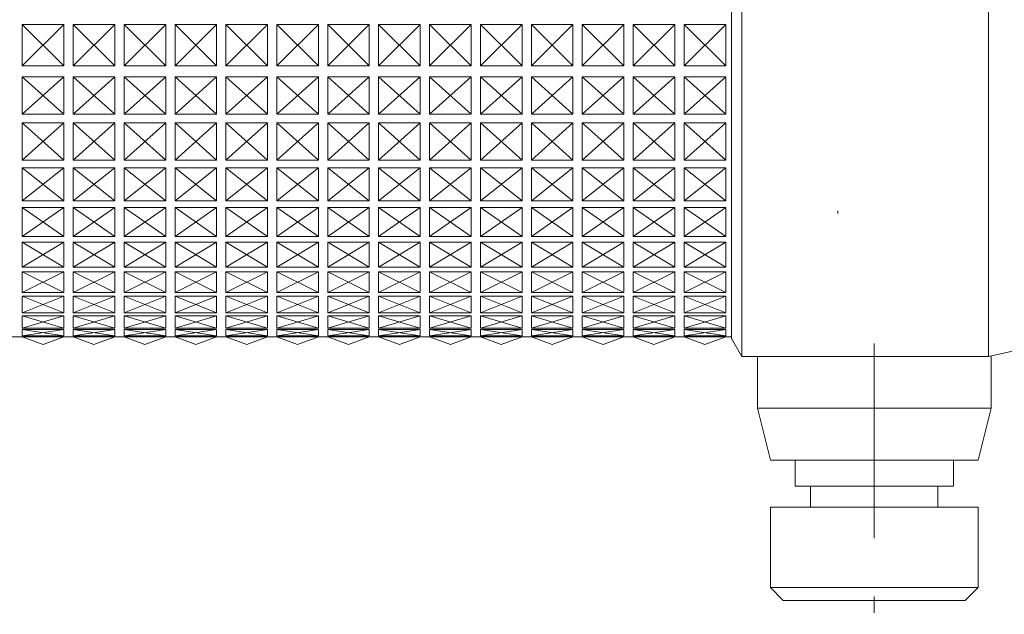
# Model space of a CAD drawing. Units: millimetres. Extents: x 22 to 311, y 4 to 213.
# Drawn here: x 197 to 235, y 68 to 91 of the extents above; entities that cross this region are included whole.
import ezdxf

# ---------------------------------------------------------------- set-up
doc = ezdxf.new("R2010")
doc.units = ezdxf.units.MM
doc.header["$LTSCALE"] = 0.25
doc.linetypes.add('DASHDOT', pattern=[50.5, 30, -9, 2.5, -9])
doc.layers.add('1', color=7, linetype='Continuous', lineweight=9)

# ---------------------------------------------------------------- blocks, each defined once
blk = doc.blocks.new('*G21')
at = {"layer": '1', "color": 7, "linetype": 'Continuous', "lineweight": 9}
for p, q in [((199.074, 78.779), (197.474, 78.779)), ((197.474, 78.779), (197.474, 78.539)), ((197.474, 78.539), (199.074, 78.779)), ((197.474, 78.779), (199.074, 78.539)), ((197.474, 78.539), (199.074, 78.539)), ((199.074, 78.539), (199.074, 78.779)), ((201.034, 78.779), (199.434, 78.779)), ((199.434, 78.779), (199.434, 78.539)), ((199.434, 78.539), (201.034, 78.779)), ((199.434, 78.779), (201.034, 78.539)), ((199.434, 78.539), (201.034, 78.539)), ((201.034, 78.539), (201.034, 78.779)), ((202.994, 78.779), (201.394, 78.779)), ((201.394, 78.779), (201.394, 78.539)), ((201.394, 78.539), (202.994, 78.779)), ((201.394, 78.779), (202.994, 78.539)), ((201.394, 78.539), (202.994, 78.539)), ((202.994, 78.539), (202.994, 78.779)), ((204.954, 78.779), (203.354, 78.779)), ((203.354, 78.779), (203.354, 78.539)), ((203.354, 78.539), (204.954, 78.779)), ((203.354, 78.779), (204.954, 78.539)), ((203.354, 78.539), (204.954, 78.539)), ((204.954, 78.539), (204.954, 78.779)), ((206.914, 78.779), (205.314, 78.779)), ((205.314, 78.779), (205.314, 78.539)), ((205.314, 78.539), (206.914, 78.779)), ((205.314, 78.779), (206.914, 78.539)), ((205.314, 78.539), (206.914, 78.539)), ((206.914, 78.539), (206.914, 78.779)), ((208.874, 78.779), (207.274, 78.779)), ((207.274, 78.779), (207.274, 78.539)), ((207.274, 78.539), (208.874, 78.779)), ((207.274, 78.779), (208.874, 78.539)), ((207.274, 78.539), (208.874, 78.539)), ((208.874, 78.539), (208.874, 78.779)), ((210.834, 78.779), (209.234, 78.779)), ((209.234, 78.779), (209.234, 78.539)), ((209.234, 78.539), (210.834, 78.779)), ((209.234, 78.779), (210.834, 78.539)), ((209.234, 78.539), (210.834, 78.539)), ((210.834, 78.539), (210.834, 78.779)), ((212.794, 78.779), (211.194, 78.779)), ((211.194, 78.779), (211.194, 78.539)), ((211.194, 78.539), (212.794, 78.779)), ((211.194, 78.779), (212.794, 78.539)), ((211.194, 78.539), (212.794, 78.539)), ((212.794, 78.539), (212.794, 78.779)), ((214.754, 78.779), (213.154, 78.779)), ((213.154, 78.779), (213.154, 78.539)), ((213.154, 78.539), (214.754, 78.779)), ((213.154, 78.779), (214.754, 78.539)), ((213.154, 78.539), (214.754, 78.539)), ((214.754, 78.539), (214.754, 78.779)), ((216.714, 78.779), (215.114, 78.779)), ((215.114, 78.779), (215.114, 78.539)), ((215.114, 78.539), (216.714, 78.779)), ((215.114, 78.779), (216.714, 78.539)), ((215.114, 78.539), (216.714, 78.539)), ((216.714, 78.539), (216.714, 78.779)), ((218.674, 78.779), (217.074, 78.779)), ((217.074, 78.779), (217.074, 78.539)), ((217.074, 78.539), (218.674, 78.779)), ((217.074, 78.779), (218.674, 78.539)), ((217.074, 78.539), (218.674, 78.539)), ((218.674, 78.539), (218.674, 78.779)), ((220.634, 78.779), (219.034, 78.779)), ((219.034, 78.779), (219.034, 78.539)), ((219.034, 78.539), (220.634, 78.779)), ((219.034, 78.779), (220.634, 78.539)), ((219.034, 78.539), (220.634, 78.539)), ((220.634, 78.539), (220.634, 78.779)), ((222.594, 78.779), (220.994, 78.779)), ((220.994, 78.779), (220.994, 78.539)), ((220.994, 78.539), (222.594, 78.779)), ((220.994, 78.779), (222.594, 78.539)), ((220.994, 78.539), (222.594, 78.539)), ((222.594, 78.539), (222.594, 78.779)), ((224.554, 78.779), (222.954, 78.779)), ((222.954, 78.779), (222.954, 78.539)), ((222.954, 78.539), (224.554, 78.779)), ((222.954, 78.779), (224.554, 78.539)), ((222.954, 78.539), (224.554, 78.539)), ((224.554, 78.539), (224.554, 78.779))]:
    blk.add_line(p, q, dxfattribs=at)

msp = doc.modelspace()

# ---------------------------------------------------------------- linework, layer by layer
at = {"layer": '1', "color": 7, "linetype": 'Continuous', "lineweight": 9}
for p, q in [((225.174, 77.75), (225.174, 130.75)), ((234.674, 77.75), (234.674, 130.75)), ((224.774, 130.057), (224.774, 78.443)), ((197.474, 90.53), (199.074, 88.93)), ((197.474, 88.93), (199.074, 90.53)), ((197.474, 90.53), (197.474, 88.93)), ((199.074, 90.53), (197.474, 90.53)), ((199.074, 88.93), (199.074, 90.53)), ((199.434, 90.53), (201.034, 88.93)), ((199.434, 88.93), (201.034, 90.53)), ((199.434, 90.53), (199.434, 88.93)), ((201.034, 90.53), (199.434, 90.53)), ((201.034, 88.93), (201.034, 90.53)), ((201.394, 90.53), (202.994, 88.93)), ((201.394, 88.93), (202.994, 90.53)), ((201.394, 90.53), (201.394, 88.93)), ((202.994, 90.53), (201.394, 90.53)), ((202.994, 88.93), (202.994, 90.53)), ((203.354, 90.53), (204.954, 88.93)), ((203.354, 88.93), (204.954, 90.53)), ((203.354, 90.53), (203.354, 88.93)), ((204.954, 90.53), (203.354, 90.53)), ((204.954, 88.93), (204.954, 90.53)), ((205.314, 90.53), (206.914, 88.93)), ((205.314, 88.93), (206.914, 90.53)), ((205.314, 90.53), (205.314, 88.93)), ((206.914, 90.53), (205.314, 90.53)), ((206.914, 88.93), (206.914, 90.53)), ((207.274, 90.53), (208.874, 88.93)), ((207.274, 88.93), (208.874, 90.53)), ((207.274, 90.53), (207.274, 88.93)), ((208.874, 90.53), (207.274, 90.53)), ((208.874, 88.93), (208.874, 90.53)), ((209.234, 90.53), (210.834, 88.93)), ((209.234, 88.93), (210.834, 90.53)), ((209.234, 90.53), (209.234, 88.93)), ((210.834, 90.53), (209.234, 90.53)), ((210.834, 88.93), (210.834, 90.53)), ((211.194, 90.53), (212.794, 88.93)), ((211.194, 88.93), (212.794, 90.53)), ((211.194, 90.53), (211.194, 88.93)), ((212.794, 90.53), (211.194, 90.53)), ((212.794, 88.93), (212.794, 90.53)), ((213.154, 90.53), (214.754, 88.93)), ((213.154, 88.93), (214.754, 90.53)), ((213.154, 90.53), (213.154, 88.93)), ((214.754, 90.53), (213.154, 90.53)), ((214.754, 88.93), (214.754, 90.53)), ((215.114, 90.53), (216.714, 88.93)), ((215.114, 88.93), (216.714, 90.53)), ((215.114, 90.53), (215.114, 88.93)), ((216.714, 90.53), (215.114, 90.53)), ((216.714, 88.93), (216.714, 90.53)), ((217.074, 90.53), (218.674, 88.93)), ((217.074, 88.93), (218.674, 90.53)), ((217.074, 90.53), (217.074, 88.93)), ((218.674, 90.53), (217.074, 90.53)), ((218.674, 88.93), (218.674, 90.53)), ((219.034, 90.53), (220.634, 88.93)), ((219.034, 88.93), (220.634, 90.53)), ((219.034, 90.53), (219.034, 88.93)), ((220.634, 90.53), (219.034, 90.53)), ((220.634, 88.93), (220.634, 90.53)), ((220.994, 90.53), (222.594, 88.93)), ((220.994, 88.93), (222.594, 90.53)), ((220.994, 90.53), (220.994, 88.93)), ((222.594, 90.53), (220.994, 90.53)), ((222.594, 88.93), (222.594, 90.53)), ((222.954, 90.53), (224.554, 88.93)), ((222.954, 88.93), (224.554, 90.53)), ((222.954, 90.53), (222.954, 88.93)), ((224.554, 90.53), (222.954, 90.53)), ((224.554, 88.93), (224.554, 90.53)), ((197.474, 88.93), (199.074, 88.93)), ((199.434, 88.93), (201.034, 88.93)), ((201.394, 88.93), (202.994, 88.93)), ((203.354, 88.93), (204.954, 88.93)), ((205.314, 88.93), (206.914, 88.93)), ((207.274, 88.93), (208.874, 88.93)), ((209.234, 88.93), (210.834, 88.93)), ((211.194, 88.93), (212.794, 88.93)), ((213.154, 88.93), (214.754, 88.93)), ((215.114, 88.93), (216.714, 88.93)), ((217.074, 88.93), (218.674, 88.93)), ((219.034, 88.93), (220.634, 88.93)), ((220.994, 88.93), (222.594, 88.93)), ((222.954, 88.93), (224.554, 88.93)), ((197.474, 88.515), (199.074, 87.075)), ((197.474, 87.075), (199.074, 88.515)), ((197.474, 88.515), (197.474, 87.075)), ((199.074, 88.515), (197.474, 88.515)), ((199.074, 87.075), (199.074, 88.515)), ((199.434, 88.515), (201.034, 87.075)), ((199.434, 87.075), (201.034, 88.515)), ((199.434, 88.515), (199.434, 87.075)), ((201.034, 88.515), (199.434, 88.515)), ((201.034, 87.075), (201.034, 88.515)), ((201.394, 88.515), (202.994, 87.075)), ((201.394, 87.075), (202.994, 88.515)), ((201.394, 88.515), (201.394, 87.075)), ((202.994, 88.515), (201.394, 88.515)), ((202.994, 87.075), (202.994, 88.515)), ((203.354, 88.515), (204.954, 87.075)), ((203.354, 87.075), (204.954, 88.515)), ((203.354, 88.515), (203.354, 87.075)), ((204.954, 88.515), (203.354, 88.515)), ((204.954, 87.075), (204.954, 88.515)), ((205.314, 88.515), (206.914, 87.075)), ((205.314, 87.075), (206.914, 88.515)), ((205.314, 88.515), (205.314, 87.075)), ((206.914, 88.515), (205.314, 88.515)), ((206.914, 87.075), (206.914, 88.515)), ((207.274, 88.515), (208.874, 87.075)), ((207.274, 87.075), (208.874, 88.515)), ((207.274, 88.515), (207.274, 87.075)), ((208.874, 88.515), (207.274, 88.515)), ((208.874, 87.075), (208.874, 88.515)), ((209.234, 88.515), (210.834, 87.075)), ((209.234, 87.075), (210.834, 88.515)), ((209.234, 88.515), (209.234, 87.075)), ((210.834, 88.515), (209.234, 88.515)), ((210.834, 87.075), (210.834, 88.515)), ((211.194, 88.515), (212.794, 87.075)), ((211.194, 87.075), (212.794, 88.515)), ((211.194, 88.515), (211.194, 87.075)), ((212.794, 88.515), (211.194, 88.515)), ((212.794, 87.075), (212.794, 88.515)), ((213.154, 88.515), (214.754, 87.075)), ((213.154, 87.075), (214.754, 88.515)), ((213.154, 88.515), (213.154, 87.075)), ((214.754, 88.515), (213.154, 88.515)), ((214.754, 87.075), (214.754, 88.515)), ((215.114, 88.515), (216.714, 87.075)), ((215.114, 87.075), (216.714, 88.515)), ((215.114, 88.515), (215.114, 87.075)), ((216.714, 88.515), (215.114, 88.515)), ((216.714, 87.075), (216.714, 88.515)), ((217.074, 88.515), (218.674, 87.075)), ((217.074, 87.075), (218.674, 88.515)), ((217.074, 88.515), (217.074, 87.075)), ((218.674, 88.515), (217.074, 88.515)), ((218.674, 87.075), (218.674, 88.515)), ((219.034, 88.515), (220.634, 87.075)), ((219.034, 87.075), (220.634, 88.515)), ((219.034, 88.515), (219.034, 87.075)), ((220.634, 88.515), (219.034, 88.515)), ((220.634, 87.075), (220.634, 88.515)), ((220.994, 88.515), (222.594, 87.075)), ((220.994, 87.075), (222.594, 88.515)), ((220.994, 88.515), (220.994, 87.075)), ((222.594, 88.515), (220.994, 88.515)), ((222.594, 87.075), (222.594, 88.515)), ((222.954, 88.515), (224.554, 87.075)), ((222.954, 87.075), (224.554, 88.515)), ((222.954, 88.515), (222.954, 87.075)), ((224.554, 88.515), (222.954, 88.515)), ((224.554, 87.075), (224.554, 88.515)), ((197.474, 87.075), (199.074, 87.075)), ((199.434, 87.075), (201.034, 87.075)), ((201.394, 87.075), (202.994, 87.075)), ((203.354, 87.075), (204.954, 87.075)), ((205.314, 87.075), (206.914, 87.075)), ((207.274, 87.075), (208.874, 87.075)), ((209.234, 87.075), (210.834, 87.075)), ((211.194, 87.075), (212.794, 87.075)), ((213.154, 87.075), (214.754, 87.075)), ((215.114, 87.075), (216.714, 87.075)), ((217.074, 87.075), (218.674, 87.075)), ((219.034, 87.075), (220.634, 87.075)), ((220.994, 87.075), (222.594, 87.075)), ((222.954, 87.075), (224.554, 87.075)), ((197.474, 86.741), (199.074, 85.301)), ((197.474, 85.301), (199.074, 86.741)), ((197.474, 86.741), (197.474, 85.301)), ((199.074, 86.741), (197.474, 86.741)), ((199.074, 85.301), (199.074, 86.741)), ((199.434, 86.741), (201.034, 85.301)), ((199.434, 85.301), (201.034, 86.741)), ((199.434, 86.741), (199.434, 85.301)), ((201.034, 86.741), (199.434, 86.741)), ((201.034, 85.301), (201.034, 86.741)), ((201.394, 86.741), (202.994, 85.301)), ((201.394, 85.301), (202.994, 86.741)), ((201.394, 86.741), (201.394, 85.301)), ((202.994, 86.741), (201.394, 86.741)), ((202.994, 85.301), (202.994, 86.741)), ((203.354, 86.741), (204.954, 85.301)), ((203.354, 85.301), (204.954, 86.741)), ((203.354, 86.741), (203.354, 85.301)), ((204.954, 86.741), (203.354, 86.741)), ((204.954, 85.301), (204.954, 86.741)), ((205.314, 86.741), (206.914, 85.301)), ((205.314, 85.301), (206.914, 86.741)), ((205.314, 86.741), (205.314, 85.301)), ((206.914, 86.741), (205.314, 86.741)), ((206.914, 85.301), (206.914, 86.741)), ((207.274, 86.741), (208.874, 85.301)), ((207.274, 85.301), (208.874, 86.741)), ((207.274, 86.741), (207.274, 85.301)), ((208.874, 86.741), (207.274, 86.741)), ((208.874, 85.301), (208.874, 86.741)), ((209.234, 86.741), (210.834, 85.301)), ((209.234, 85.301), (210.834, 86.741)), ((209.234, 86.741), (209.234, 85.301)), ((210.834, 86.741), (209.234, 86.741)), ((210.834, 85.301), (210.834, 86.741)), ((211.194, 86.741), (212.794, 85.301)), ((211.194, 85.301), (212.794, 86.741)), ((211.194, 86.741), (211.194, 85.301)), ((212.794, 86.741), (211.194, 86.741)), ((212.794, 85.301), (212.794, 86.741)), ((213.154, 86.741), (214.754, 85.301)), ((213.154, 85.301), (214.754, 86.741)), ((213.154, 86.741), (213.154, 85.301)), ((214.754, 86.741), (213.154, 86.741)), ((214.754, 85.301), (214.754, 86.741)), ((215.114, 86.741), (216.714, 85.301)), ((215.114, 85.301), (216.714, 86.741)), ((215.114, 86.741), (215.114, 85.301)), ((216.714, 86.741), (215.114, 86.741)), ((216.714, 85.301), (216.714, 86.741)), ((217.074, 86.741), (218.674, 85.301)), ((217.074, 85.301), (218.674, 86.741)), ((217.074, 86.741), (217.074, 85.301)), ((218.674, 86.741), (217.074, 86.741)), ((218.674, 85.301), (218.674, 86.741)), ((219.034, 86.741), (220.634, 85.301)), ((219.034, 85.301), (220.634, 86.741)), ((219.034, 86.741), (219.034, 85.301)), ((220.634, 86.741), (219.034, 86.741)), ((220.634, 85.301), (220.634, 86.741)), ((220.994, 86.741), (222.594, 85.301)), ((220.994, 85.301), (222.594, 86.741)), ((220.994, 86.741), (220.994, 85.301)), ((222.594, 86.741), (220.994, 86.741)), ((222.594, 85.301), (222.594, 86.741)), ((222.954, 86.741), (224.554, 85.301)), ((222.954, 85.301), (224.554, 86.741)), ((222.954, 86.741), (222.954, 85.301)), ((224.554, 86.741), (222.954, 86.741)), ((224.554, 85.301), (224.554, 86.741)), ((197.474, 85.301), (199.074, 85.301)), ((199.434, 85.301), (201.034, 85.301)), ((201.394, 85.301), (202.994, 85.301)), ((203.354, 85.301), (204.954, 85.301)), ((205.314, 85.301), (206.914, 85.301)), ((207.274, 85.301), (208.874, 85.301)), ((209.234, 85.301), (210.834, 85.301)), ((211.194, 85.301), (212.794, 85.301)), ((213.154, 85.301), (214.754, 85.301)), ((215.114, 85.301), (216.714, 85.301)), ((217.074, 85.301), (218.674, 85.301)), ((219.034, 85.301), (220.634, 85.301)), ((220.994, 85.301), (222.594, 85.301)), ((222.954, 85.301), (224.554, 85.301)), ((197.474, 85.013), (199.074, 83.733)), ((197.474, 83.733), (199.074, 85.013)), ((197.474, 85.013), (197.474, 83.733)), ((199.074, 85.013), (197.474, 85.013)), ((199.074, 83.733), (199.074, 85.013)), ((199.434, 85.013), (201.034, 83.733)), ((199.434, 83.733), (201.034, 85.013)), ((199.434, 85.013), (199.434, 83.733)), ((201.034, 85.013), (199.434, 85.013)), ((201.034, 83.733), (201.034, 85.013)), ((201.394, 85.013), (202.994, 83.733)), ((201.394, 83.733), (202.994, 85.013)), ((201.394, 85.013), (201.394, 83.733)), ((202.994, 85.013), (201.394, 85.013)), ((202.994, 83.733), (202.994, 85.013)), ((203.354, 85.013), (204.954, 83.733)), ((203.354, 83.733), (204.954, 85.013)), ((203.354, 85.013), (203.354, 83.733)), ((204.954, 85.013), (203.354, 85.013)), ((204.954, 83.733), (204.954, 85.013)), ((205.314, 85.013), (206.914, 83.733)), ((205.314, 83.733), (206.914, 85.013)), ((205.314, 85.013), (205.314, 83.733)), ((206.914, 85.013), (205.314, 85.013)), ((206.914, 83.733), (206.914, 85.013)), ((207.274, 85.013), (208.874, 83.733)), ((207.274, 83.733), (208.874, 85.013)), ((207.274, 85.013), (207.274, 83.733)), ((208.874, 85.013), (207.274, 85.013)), ((208.874, 83.733), (208.874, 85.013)), ((209.234, 85.013), (210.834, 83.733)), ((209.234, 83.733), (210.834, 85.013)), ((209.234, 85.013), (209.234, 83.733)), ((210.834, 85.013), (209.234, 85.013)), ((210.834, 83.733), (210.834, 85.013)), ((211.194, 85.013), (212.794, 83.733)), ((211.194, 83.733), (212.794, 85.013)), ((211.194, 85.013), (211.194, 83.733)), ((212.794, 85.013), (211.194, 85.013)), ((212.794, 83.733), (212.794, 85.013)), ((213.154, 85.013), (214.754, 83.733)), ((213.154, 83.733), (214.754, 85.013)), ((213.154, 85.013), (213.154, 83.733)), ((214.754, 85.013), (213.154, 85.013)), ((214.754, 83.733), (214.754, 85.013)), ((215.114, 85.013), (216.714, 83.733)), ((215.114, 83.733), (216.714, 85.013)), ((215.114, 85.013), (215.114, 83.733)), ((216.714, 85.013), (215.114, 85.013)), ((216.714, 83.733), (216.714, 85.013)), ((217.074, 85.013), (218.674, 83.733)), ((217.074, 83.733), (218.674, 85.013)), ((217.074, 85.013), (217.074, 83.733)), ((218.674, 85.013), (217.074, 85.013)), ((218.674, 83.733), (218.674, 85.013)), ((219.034, 85.013), (220.634, 83.733)), ((219.034, 83.733), (220.634, 85.013)), ((219.034, 85.013), (219.034, 83.733)), ((220.634, 85.013), (219.034, 85.013)), ((220.634, 83.733), (220.634, 85.013)), ((220.994, 85.013), (222.594, 83.733)), ((220.994, 83.733), (222.594, 85.013)), ((220.994, 85.013), (220.994, 83.733)), ((222.594, 85.013), (220.994, 85.013)), ((222.594, 83.733), (222.594, 85.013)), ((222.954, 85.013), (224.554, 83.733)), ((222.954, 83.733), (224.554, 85.013)), ((222.954, 85.013), (222.954, 83.733)), ((224.554, 85.013), (222.954, 85.013)), ((224.554, 83.733), (224.554, 85.013)), ((197.474, 83.733), (199.074, 83.733)), ((197.474, 83.481), (199.074, 82.361)), ((197.474, 82.361), (199.074, 83.481)), ((197.474, 83.481), (197.474, 82.361)), ((199.074, 83.481), (197.474, 83.481)), ((199.074, 82.361), (199.074, 83.481)), ((199.434, 83.733), (201.034, 83.733)), ((199.434, 83.481), (201.034, 82.361)), ((199.434, 82.361), (201.034, 83.481)), ((199.434, 83.481), (199.434, 82.361)), ((201.034, 83.481), (199.434, 83.481)), ((201.034, 82.361), (201.034, 83.481)), ((201.394, 83.733), (202.994, 83.733)), ((201.394, 83.481), (202.994, 82.361)), ((201.394, 82.361), (202.994, 83.481)), ((201.394, 83.481), (201.394, 82.361)), ((202.994, 83.481), (201.394, 83.481)), ((202.994, 82.361), (202.994, 83.481)), ((203.354, 83.733), (204.954, 83.733)), ((203.354, 83.481), (204.954, 82.361)), ((203.354, 82.361), (204.954, 83.481)), ((203.354, 83.481), (203.354, 82.361)), ((204.954, 83.481), (203.354, 83.481)), ((204.954, 82.361), (204.954, 83.481)), ((205.314, 83.733), (206.914, 83.733)), ((205.314, 83.481), (206.914, 82.361)), ((205.314, 82.361), (206.914, 83.481)), ((205.314, 83.481), (205.314, 82.361)), ((206.914, 83.481), (205.314, 83.481)), ((206.914, 82.361), (206.914, 83.481)), ((207.274, 83.733), (208.874, 83.733)), ((207.274, 83.481), (208.874, 82.361)), ((207.274, 82.361), (208.874, 83.481)), ((207.274, 83.481), (207.274, 82.361)), ((208.874, 83.481), (207.274, 83.481)), ((208.874, 82.361), (208.874, 83.481)), ((209.234, 83.733), (210.834, 83.733)), ((209.234, 83.481), (210.834, 82.361)), ((209.234, 82.361), (210.834, 83.481)), ((209.234, 83.481), (209.234, 82.361)), ((210.834, 83.481), (209.234, 83.481)), ((210.834, 82.361), (210.834, 83.481)), ((211.194, 83.733), (212.794, 83.733)), ((211.194, 83.481), (212.794, 82.361)), ((211.194, 82.361), (212.794, 83.481)), ((211.194, 83.481), (211.194, 82.361)), ((212.794, 83.481), (211.194, 83.481)), ((212.794, 82.361), (212.794, 83.481)), ((213.154, 83.733), (214.754, 83.733)), ((213.154, 83.481), (214.754, 82.361)), ((213.154, 82.361), (214.754, 83.481)), ((213.154, 83.481), (213.154, 82.361)), ((214.754, 83.481), (213.154, 83.481)), ((214.754, 82.361), (214.754, 83.481)), ((215.114, 83.733), (216.714, 83.733)), ((215.114, 83.481), (216.714, 82.361)), ((215.114, 82.361), (216.714, 83.481)), ((215.114, 83.481), (215.114, 82.361)), ((216.714, 83.481), (215.114, 83.481)), ((216.714, 82.361), (216.714, 83.481)), ((217.074, 83.733), (218.674, 83.733)), ((217.074, 83.481), (218.674, 82.361)), ((217.074, 82.361), (218.674, 83.481)), ((217.074, 83.481), (217.074, 82.361)), ((218.674, 83.481), (217.074, 83.481)), ((218.674, 82.361), (218.674, 83.481)), ((219.034, 83.733), (220.634, 83.733)), ((219.034, 83.481), (220.634, 82.361)), ((219.034, 82.361), (220.634, 83.481)), ((219.034, 83.481), (219.034, 82.361)), ((220.634, 83.481), (219.034, 83.481)), ((220.634, 82.361), (220.634, 83.481)), ((220.994, 83.733), (222.594, 83.733)), ((220.994, 83.481), (222.594, 82.361)), ((220.994, 82.361), (222.594, 83.481)), ((220.994, 83.481), (220.994, 82.361)), ((222.594, 83.481), (220.994, 83.481)), ((222.594, 82.361), (222.594, 83.481)), ((222.954, 83.733), (224.554, 83.733)), ((222.954, 83.481), (224.554, 82.361)), ((222.954, 82.361), (224.554, 83.481)), ((222.954, 83.481), (222.954, 82.361)), ((224.554, 83.481), (222.954, 83.481)), ((224.554, 82.361), (224.554, 83.481)), ((228.874, 83.35), (228.874, 83.25)), ((197.474, 82.361), (199.074, 82.361)), ((199.434, 82.361), (201.034, 82.361)), ((201.394, 82.361), (202.994, 82.361)), ((203.354, 82.361), (204.954, 82.361)), ((205.314, 82.361), (206.914, 82.361)), ((207.274, 82.361), (208.874, 82.361)), ((209.234, 82.361), (210.834, 82.361)), ((211.194, 82.361), (212.794, 82.361)), ((213.154, 82.361), (214.754, 82.361)), ((215.114, 82.361), (216.714, 82.361)), ((217.074, 82.361), (218.674, 82.361)), ((219.034, 82.361), (220.634, 82.361)), ((220.994, 82.361), (222.594, 82.361)), ((222.954, 82.361), (224.554, 82.361)), ((197.474, 82.145), (199.074, 81.185)), ((197.474, 81.185), (199.074, 82.145)), ((197.474, 82.145), (197.474, 81.185)), ((199.074, 82.145), (197.474, 82.145)), ((199.074, 81.185), (199.074, 82.145)), ((199.434, 82.145), (201.034, 81.185)), ((199.434, 81.185), (201.034, 82.145)), ((199.434, 82.145), (199.434, 81.185)), ((201.034, 82.145), (199.434, 82.145)), ((201.034, 81.185), (201.034, 82.145)), ((201.394, 82.145), (202.994, 81.185)), ((201.394, 81.185), (202.994, 82.145)), ((201.394, 82.145), (201.394, 81.185)), ((202.994, 82.145), (201.394, 82.145)), ((202.994, 81.185), (202.994, 82.145)), ((203.354, 82.145), (204.954, 81.185)), ((203.354, 81.185), (204.954, 82.145)), ((203.354, 82.145), (203.354, 81.185)), ((204.954, 82.145), (203.354, 82.145)), ((204.954, 81.185), (204.954, 82.145)), ((205.314, 82.145), (206.914, 81.185)), ((205.314, 81.185), (206.914, 82.145)), ((205.314, 82.145), (205.314, 81.185)), ((206.914, 82.145), (205.314, 82.145)), ((206.914, 81.185), (206.914, 82.145)), ((207.274, 82.145), (208.874, 81.185)), ((207.274, 81.185), (208.874, 82.145)), ((207.274, 82.145), (207.274, 81.185)), ((208.874, 82.145), (207.274, 82.145)), ((208.874, 81.185), (208.874, 82.145)), ((209.234, 82.145), (210.834, 81.185)), ((209.234, 81.185), (210.834, 82.145)), ((209.234, 82.145), (209.234, 81.185)), ((210.834, 82.145), (209.234, 82.145)), ((210.834, 81.185), (210.834, 82.145)), ((211.194, 82.145), (212.794, 81.185)), ((211.194, 81.185), (212.794, 82.145)), ((211.194, 82.145), (211.194, 81.185)), ((212.794, 82.145), (211.194, 82.145)), ((212.794, 81.185), (212.794, 82.145)), ((213.154, 82.145), (214.754, 81.185)), ((213.154, 81.185), (214.754, 82.145)), ((213.154, 82.145), (213.154, 81.185)), ((214.754, 82.145), (213.154, 82.145)), ((214.754, 81.185), (214.754, 82.145)), ((215.114, 82.145), (216.714, 81.185)), ((215.114, 81.185), (216.714, 82.145)), ((215.114, 82.145), (215.114, 81.185)), ((216.714, 82.145), (215.114, 82.145)), ((216.714, 81.185), (216.714, 82.145)), ((217.074, 82.145), (218.674, 81.185)), ((217.074, 81.185), (218.674, 82.145)), ((217.074, 82.145), (217.074, 81.185)), ((218.674, 82.145), (217.074, 82.145)), ((218.674, 81.185), (218.674, 82.145)), ((219.034, 82.145), (220.634, 81.185)), ((219.034, 81.185), (220.634, 82.145)), ((219.034, 82.145), (219.034, 81.185)), ((220.634, 82.145), (219.034, 82.145)), ((220.634, 81.185), (220.634, 82.145)), ((220.994, 82.145), (222.594, 81.185)), ((220.994, 81.185), (222.594, 82.145)), ((220.994, 82.145), (220.994, 81.185)), ((222.594, 82.145), (220.994, 82.145)), ((222.594, 81.185), (222.594, 82.145)), ((222.954, 82.145), (224.554, 81.185)), ((222.954, 81.185), (224.554, 82.145)), ((222.954, 82.145), (222.954, 81.185)), ((224.554, 82.145), (222.954, 82.145)), ((224.554, 81.185), (224.554, 82.145)), ((197.474, 81.185), (199.074, 81.185)), ((199.434, 81.185), (201.034, 81.185)), ((201.394, 81.185), (202.994, 81.185)), ((203.354, 81.185), (204.954, 81.185)), ((205.314, 81.185), (206.914, 81.185)), ((207.274, 81.185), (208.874, 81.185)), ((209.234, 81.185), (210.834, 81.185)), ((211.194, 81.185), (212.794, 81.185)), ((213.154, 81.185), (214.754, 81.185)), ((215.114, 81.185), (216.714, 81.185)), ((217.074, 81.185), (218.674, 81.185)), ((219.034, 81.185), (220.634, 81.185)), ((220.994, 81.185), (222.594, 81.185)), ((222.954, 81.185), (224.554, 81.185)), ((197.474, 81.005), (199.074, 80.205)), ((197.474, 80.205), (199.074, 81.005)), ((197.474, 81.005), (197.474, 80.205)), ((199.074, 81.005), (197.474, 81.005)), ((199.074, 80.205), (199.074, 81.005)), ((199.434, 81.005), (201.034, 80.205)), ((199.434, 80.205), (201.034, 81.005)), ((199.434, 81.005), (199.434, 80.205)), ((201.034, 81.005), (199.434, 81.005)), ((201.034, 80.205), (201.034, 81.005)), ((201.394, 81.005), (202.994, 80.205)), ((201.394, 80.205), (202.994, 81.005)), ((201.394, 81.005), (201.394, 80.205)), ((202.994, 81.005), (201.394, 81.005)), ((202.994, 80.205), (202.994, 81.005)), ((203.354, 81.005), (204.954, 80.205)), ((203.354, 80.205), (204.954, 81.005)), ((203.354, 81.005), (203.354, 80.205)), ((204.954, 81.005), (203.354, 81.005)), ((204.954, 80.205), (204.954, 81.005)), ((205.314, 81.005), (206.914, 80.205)), ((205.314, 80.205), (206.914, 81.005)), ((205.314, 81.005), (205.314, 80.205)), ((206.914, 81.005), (205.314, 81.005)), ((206.914, 80.205), (206.914, 81.005)), ((207.274, 81.005), (208.874, 80.205)), ((207.274, 80.205), (208.874, 81.005)), ((207.274, 81.005), (207.274, 80.205)), ((208.874, 81.005), (207.274, 81.005)), ((208.874, 80.205), (208.874, 81.005)), ((209.234, 81.005), (210.834, 80.205)), ((209.234, 80.205), (210.834, 81.005)), ((209.234, 81.005), (209.234, 80.205)), ((210.834, 81.005), (209.234, 81.005)), ((210.834, 80.205), (210.834, 81.005)), ((211.194, 81.005), (212.794, 80.205)), ((211.194, 80.205), (212.794, 81.005)), ((211.194, 81.005), (211.194, 80.205)), ((212.794, 81.005), (211.194, 81.005)), ((212.794, 80.205), (212.794, 81.005)), ((213.154, 81.005), (214.754, 80.205)), ((213.154, 80.205), (214.754, 81.005)), ((213.154, 81.005), (213.154, 80.205)), ((214.754, 81.005), (213.154, 81.005)), ((214.754, 80.205), (214.754, 81.005)), ((215.114, 81.005), (216.714, 80.205)), ((215.114, 80.205), (216.714, 81.005)), ((215.114, 81.005), (215.114, 80.205)), ((216.714, 81.005), (215.114, 81.005)), ((216.714, 80.205), (216.714, 81.005)), ((217.074, 81.005), (218.674, 80.205)), ((217.074, 80.205), (218.674, 81.005)), ((217.074, 81.005), (217.074, 80.205)), ((218.674, 81.005), (217.074, 81.005)), ((218.674, 80.205), (218.674, 81.005)), ((219.034, 81.005), (220.634, 80.205)), ((219.034, 80.205), (220.634, 81.005)), ((219.034, 81.005), (219.034, 80.205)), ((220.634, 81.005), (219.034, 81.005)), ((220.634, 80.205), (220.634, 81.005)), ((220.994, 81.005), (222.594, 80.205)), ((220.994, 80.205), (222.594, 81.005)), ((220.994, 81.005), (220.994, 80.205)), ((222.594, 81.005), (220.994, 81.005)), ((222.594, 80.205), (222.594, 81.005)), ((222.954, 81.005), (224.554, 80.205)), ((222.954, 80.205), (224.554, 81.005)), ((222.954, 81.005), (222.954, 80.205)), ((224.554, 81.005), (222.954, 81.005)), ((224.554, 80.205), (224.554, 81.005)), ((197.474, 80.205), (199.074, 80.205)), ((197.474, 80.061), (199.074, 79.421)), ((197.474, 79.421), (199.074, 80.061)), ((197.474, 80.061), (197.474, 79.421)), ((199.074, 80.061), (197.474, 80.061)), ((199.074, 79.421), (199.074, 80.061)), ((199.434, 80.205), (201.034, 80.205)), ((199.434, 80.061), (201.034, 79.421)), ((199.434, 79.421), (201.034, 80.061)), ((199.434, 80.061), (199.434, 79.421)), ((201.034, 80.061), (199.434, 80.061)), ((201.034, 79.421), (201.034, 80.061)), ((201.394, 80.205), (202.994, 80.205)), ((201.394, 80.061), (202.994, 79.421)), ((201.394, 79.421), (202.994, 80.061)), ((201.394, 80.061), (201.394, 79.421)), ((202.994, 80.061), (201.394, 80.061)), ((202.994, 79.421), (202.994, 80.061)), ((203.354, 80.205), (204.954, 80.205)), ((203.354, 80.061), (204.954, 79.421)), ((203.354, 79.421), (204.954, 80.061)), ((203.354, 80.061), (203.354, 79.421)), ((204.954, 80.061), (203.354, 80.061)), ((204.954, 79.421), (204.954, 80.061)), ((205.314, 80.205), (206.914, 80.205)), ((205.314, 80.061), (206.914, 79.421)), ((205.314, 79.421), (206.914, 80.061)), ((205.314, 80.061), (205.314, 79.421)), ((206.914, 80.061), (205.314, 80.061)), ((206.914, 79.421), (206.914, 80.061)), ((207.274, 80.205), (208.874, 80.205)), ((207.274, 80.061), (208.874, 79.421)), ((207.274, 79.421), (208.874, 80.061)), ((207.274, 80.061), (207.274, 79.421)), ((208.874, 80.061), (207.274, 80.061)), ((208.874, 79.421), (208.874, 80.061)), ((209.234, 80.205), (210.834, 80.205)), ((209.234, 80.061), (210.834, 79.421)), ((209.234, 79.421), (210.834, 80.061)), ((209.234, 80.061), (209.234, 79.421)), ((210.834, 80.061), (209.234, 80.061)), ((210.834, 79.421), (210.834, 80.061)), ((211.194, 80.205), (212.794, 80.205)), ((211.194, 80.061), (212.794, 79.421)), ((211.194, 79.421), (212.794, 80.061)), ((211.194, 80.061), (211.194, 79.421)), ((212.794, 80.061), (211.194, 80.061)), ((212.794, 79.421), (212.794, 80.061)), ((213.154, 80.205), (214.754, 80.205)), ((213.154, 80.061), (214.754, 79.421)), ((213.154, 79.421), (214.754, 80.061)), ((213.154, 80.061), (213.154, 79.421)), ((214.754, 80.061), (213.154, 80.061)), ((214.754, 79.421), (214.754, 80.061)), ((215.114, 80.205), (216.714, 80.205)), ((215.114, 80.061), (216.714, 79.421)), ((215.114, 79.421), (216.714, 80.061)), ((215.114, 80.061), (215.114, 79.421)), ((216.714, 80.061), (215.114, 80.061)), ((216.714, 79.421), (216.714, 80.061)), ((217.074, 80.205), (218.674, 80.205)), ((217.074, 80.061), (218.674, 79.421)), ((217.074, 79.421), (218.674, 80.061)), ((217.074, 80.061), (217.074, 79.421)), ((218.674, 80.061), (217.074, 80.061)), ((218.674, 79.421), (218.674, 80.061)), ((219.034, 80.205), (220.634, 80.205)), ((219.034, 80.061), (220.634, 79.421)), ((219.034, 79.421), (220.634, 80.061)), ((219.034, 80.061), (219.034, 79.421)), ((220.634, 80.061), (219.034, 80.061)), ((220.634, 79.421), (220.634, 80.061)), ((220.994, 80.205), (222.594, 80.205)), ((220.994, 80.061), (222.594, 79.421)), ((220.994, 79.421), (222.594, 80.061)), ((220.994, 80.061), (220.994, 79.421)), ((222.594, 80.061), (220.994, 80.061)), ((222.594, 79.421), (222.594, 80.061)), ((222.954, 80.205), (224.554, 80.205)), ((222.954, 80.061), (224.554, 79.421)), ((222.954, 79.421), (224.554, 80.061)), ((222.954, 80.061), (222.954, 79.421)), ((224.554, 80.061), (222.954, 80.061)), ((224.554, 79.421), (224.554, 80.061)), ((197.474, 79.421), (199.074, 79.421)), ((197.474, 79.313), (199.074, 78.833)), ((197.474, 78.833), (199.074, 79.313)), ((197.474, 79.313), (197.474, 78.833)), ((199.074, 79.313), (197.474, 79.313)), ((199.074, 78.833), (199.074, 79.313)), ((199.434, 79.421), (201.034, 79.421)), ((199.434, 79.313), (201.034, 78.833)), ((199.434, 78.833), (201.034, 79.313)), ((199.434, 79.313), (199.434, 78.833)), ((201.034, 79.313), (199.434, 79.313)), ((201.034, 78.833), (201.034, 79.313)), ((201.394, 79.421), (202.994, 79.421)), ((201.394, 79.313), (202.994, 78.833)), ((201.394, 78.833), (202.994, 79.313)), ((201.394, 79.313), (201.394, 78.833)), ((202.994, 79.313), (201.394, 79.313)), ((202.994, 78.833), (202.994, 79.313)), ((203.354, 79.421), (204.954, 79.421)), ((203.354, 79.313), (204.954, 78.833)), ((203.354, 78.833), (204.954, 79.313)), ((203.354, 79.313), (203.354, 78.833)), ((204.954, 79.313), (203.354, 79.313)), ((204.954, 78.833), (204.954, 79.313)), ((205.314, 79.421), (206.914, 79.421)), ((205.314, 79.313), (206.914, 78.833)), ((205.314, 78.833), (206.914, 79.313)), ((205.314, 79.313), (205.314, 78.833)), ((206.914, 79.313), (205.314, 79.313)), ((206.914, 78.833), (206.914, 79.313)), ((207.274, 79.421), (208.874, 79.421)), ((207.274, 79.313), (208.874, 78.833)), ((207.274, 78.833), (208.874, 79.313)), ((207.274, 79.313), (207.274, 78.833)), ((208.874, 79.313), (207.274, 79.313)), ((208.874, 78.833), (208.874, 79.313)), ((209.234, 79.421), (210.834, 79.421)), ((209.234, 79.313), (210.834, 78.833)), ((209.234, 78.833), (210.834, 79.313)), ((209.234, 79.313), (209.234, 78.833)), ((210.834, 79.313), (209.234, 79.313)), ((210.834, 78.833), (210.834, 79.313)), ((211.194, 79.421), (212.794, 79.421)), ((211.194, 79.313), (212.794, 78.833)), ((211.194, 78.833), (212.794, 79.313)), ((211.194, 79.313), (211.194, 78.833)), ((212.794, 79.313), (211.194, 79.313)), ((212.794, 78.833), (212.794, 79.313)), ((213.154, 79.421), (214.754, 79.421)), ((213.154, 79.313), (214.754, 78.833)), ((213.154, 78.833), (214.754, 79.313)), ((213.154, 79.313), (213.154, 78.833)), ((214.754, 79.313), (213.154, 79.313)), ((214.754, 78.833), (214.754, 79.313)), ((215.114, 79.421), (216.714, 79.421)), ((215.114, 79.313), (216.714, 78.833)), ((215.114, 78.833), (216.714, 79.313)), ((215.114, 79.313), (215.114, 78.833)), ((216.714, 79.313), (215.114, 79.313)), ((216.714, 78.833), (216.714, 79.313)), ((217.074, 79.421), (218.674, 79.421)), ((217.074, 79.313), (218.674, 78.833)), ((217.074, 78.833), (218.674, 79.313)), ((217.074, 79.313), (217.074, 78.833)), ((218.674, 79.313), (217.074, 79.313)), ((218.674, 78.833), (218.674, 79.313)), ((219.034, 79.421), (220.634, 79.421)), ((219.034, 79.313), (220.634, 78.833)), ((219.034, 78.833), (220.634, 79.313)), ((219.034, 79.313), (219.034, 78.833)), ((220.634, 79.313), (219.034, 79.313)), ((220.634, 78.833), (220.634, 79.313)), ((220.994, 79.421), (222.594, 79.421)), ((220.994, 79.313), (222.594, 78.833)), ((220.994, 78.833), (222.594, 79.313)), ((220.994, 79.313), (220.994, 78.833)), ((222.594, 79.313), (220.994, 79.313)), ((222.594, 78.833), (222.594, 79.313)), ((222.954, 79.421), (224.554, 79.421)), ((222.954, 79.313), (224.554, 78.833)), ((222.954, 78.833), (224.554, 79.313)), ((222.954, 79.313), (222.954, 78.833)), ((224.554, 79.313), (222.954, 79.313)), ((224.554, 78.833), (224.554, 79.313)), ((193.274, 78.5), (224.774, 78.5)), ((197.474, 78.833), (199.074, 78.833)), ((197.474, 78.5), (198.274, 78.2)), ((198.274, 78.2), (199.074, 78.5)), ((199.434, 78.833), (201.034, 78.833)), ((199.434, 78.5), (200.234, 78.2)), ((200.234, 78.2), (201.034, 78.5)), ((201.394, 78.833), (202.994, 78.833)), ((201.394, 78.5), (202.194, 78.2)), ((202.194, 78.2), (202.994, 78.5)), ((203.354, 78.833), (204.954, 78.833)), ((203.354, 78.5), (204.154, 78.2)), ((204.154, 78.2), (204.954, 78.5)), ((205.314, 78.833), (206.914, 78.833)), ((205.314, 78.5), (206.114, 78.2)), ((206.114, 78.2), (206.914, 78.5)), ((207.274, 78.833), (208.874, 78.833)), ((207.274, 78.5), (208.074, 78.2)), ((208.074, 78.2), (208.874, 78.5)), ((209.234, 78.833), (210.834, 78.833)), ((209.234, 78.5), (210.034, 78.2)), ((210.034, 78.2), (210.834, 78.5)), ((211.194, 78.833), (212.794, 78.833)), ((211.194, 78.5), (211.994, 78.2)), ((211.994, 78.2), (212.794, 78.5)), ((213.154, 78.833), (214.754, 78.833)), ((213.154, 78.5), (213.954, 78.2)), ((213.954, 78.2), (214.754, 78.5)), ((215.114, 78.833), (216.714, 78.833)), ((215.114, 78.5), (215.914, 78.2)), ((215.914, 78.2), (216.714, 78.5)), ((217.074, 78.833), (218.674, 78.833)), ((217.074, 78.5), (217.874, 78.2)), ((217.874, 78.2), (218.674, 78.5)), ((219.034, 78.833), (220.634, 78.833)), ((219.034, 78.5), (219.834, 78.2)), ((219.834, 78.2), (220.634, 78.5)), ((220.994, 78.833), (222.594, 78.833)), ((220.994, 78.5), (221.794, 78.2)), ((221.794, 78.2), (222.594, 78.5)), ((222.954, 78.833), (224.554, 78.833)), ((222.954, 78.5), (223.754, 78.2)), ((223.754, 78.2), (224.554, 78.5)), ((234.674, 77.75), (239.274, 78.75)), ((224.774, 78.443), (225.174, 77.75)), ((225.174, 77.75), (234.674, 77.75)), ((225.774, 77.75), (225.774, 75.75)), ((234.774, 75.75), (234.774, 77.772)), ((225.774, 75.75), (234.774, 75.75)), ((225.774, 75.75), (226.274, 73.75)), ((234.274, 73.75), (234.774, 75.75)), ((226.274, 73.75), (234.274, 73.75)), ((227.224, 73.75), (227.224, 72.75)), ((233.324, 73.75), (233.324, 72.75)), ((233.324, 72.75), (227.224, 72.75)), ((227.824, 72.75), (227.824, 71.95)), ((232.724, 72.75), (232.724, 71.95)), ((234.274, 71.95), (226.274, 71.95)), ((226.274, 71.95), (226.274, 68.85)), ((234.274, 71.95), (234.274, 68.85)), ((226.274, 68.85), (234.274, 68.85)), ((226.774, 68.35), (226.274, 68.85)), ((233.774, 68.35), (234.274, 68.85)), ((233.774, 68.35), (226.774, 68.35))]:
    msp.add_line(p, q, dxfattribs=at)
at = {"layer": '1', "color": 7, "linetype": 'DASHDOT', "lineweight": 9}
msp.add_line((230.274, 78.25), (230.274, 67.82), dxfattribs=at)

# ---------------------------------------------------------------- block references
msp.add_blockref('*G21', (0, 0))

doc.saveas('drawing.dxf')
